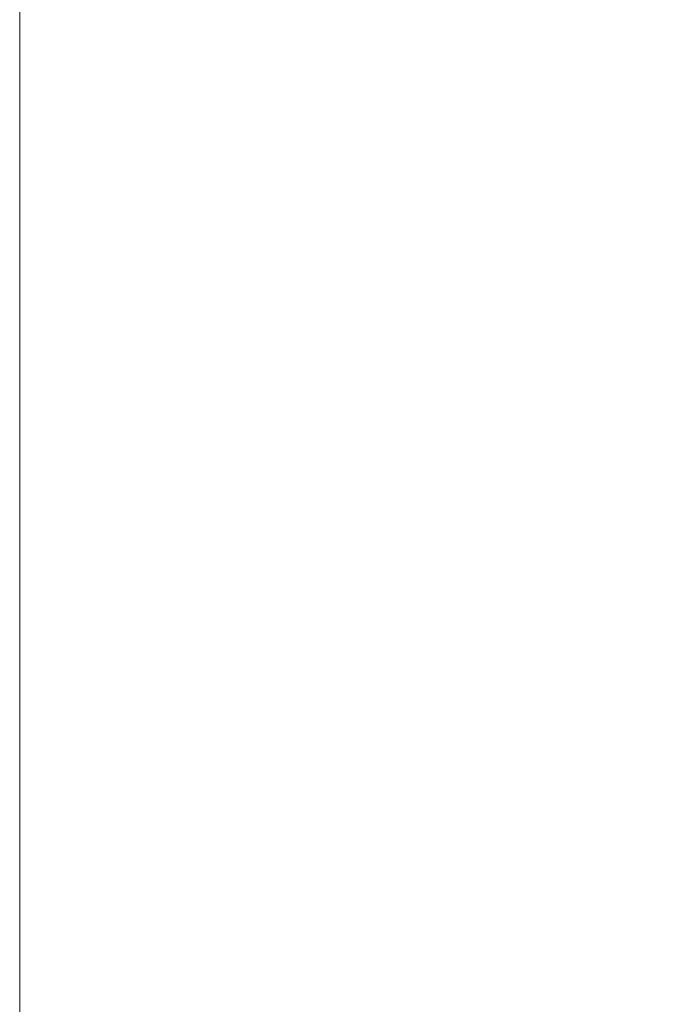
# Model space of a CAD drawing. Units: inches. Extents: x -2.1 to 11.8, y 1.3 to 10.6.
# Drawn here: x -2.1 to -1.1, y 8.2 to 9.7 of the extents above; entities that cross this region are included whole.
import ezdxf

# ---------------------------------------------------------------- set-up
doc = ezdxf.new("R2010")
doc.units = ezdxf.units.IN
doc.header["$MEASUREMENT"] = 0
doc.layers.add('Layer 1', color=7, linetype='Continuous')

# ---------------------------------------------------------------- blocks, each defined once
blk = doc.blocks.new('block 19')
at = {"layer": 'Layer 1', "lineweight": 0}
blk.add_lwpolyline([(8.8393, 2.1893), (8.8393, 10.6257), (-2.0969, 10.6257), (-2.0969, 2.1893), (8.8393, 2.1893)], dxfattribs=at)
blk = doc.blocks.new('block 20')
at = {"layer": 'Layer 1', "lineweight": 0}
blk.add_lwpolyline([(8.8393, 2.1893), (8.8393, 10.6257), (-2.0969, 10.6257), (-2.0969, 2.1893), (8.8393, 2.1893)], dxfattribs=at)
blk = doc.blocks.new('block 21')
at = {"layer": 'Layer 1', "lineweight": 0}
blk.add_lwpolyline([(8.8393, 2.1893), (8.8393, 10.6257), (-2.0969, 10.6257), (-2.0969, 2.1893), (8.8393, 2.1893)], dxfattribs=at)
blk = doc.blocks.new('block 22')
at = {"layer": 'Layer 1', "lineweight": 0}
blk.add_lwpolyline([(8.8393, 2.1893), (8.8393, 10.6257), (-2.0969, 10.6257), (-2.0969, 2.1893), (8.8393, 2.1893)], dxfattribs=at)
blk = doc.blocks.new('block 24')
at = {"layer": 'Layer 1', "lineweight": 0}
blk.add_lwpolyline([(8.8393, 2.1893), (8.8393, 10.6257), (-2.0969, 10.6257), (-2.0969, 2.1893), (8.8393, 2.1893)], dxfattribs=at)
blk = doc.blocks.new('block 25')
at = {"layer": 'Layer 1', "lineweight": 0}
blk.add_lwpolyline([(8.8393, 2.1893), (8.8393, 10.6257), (-2.0969, 10.6257), (-2.0969, 2.1893), (8.8393, 2.1893)], dxfattribs=at)

msp = doc.modelspace()

# ---------------------------------------------------------------- block references
at = {"layer": 'Layer 1'}
for name in ['block 19', 'block 20', 'block 21', 'block 22', 'block 24', 'block 25']:
    msp.add_blockref(name, (0, 0), dxfattribs=at)

doc.saveas('drawing.dxf')
